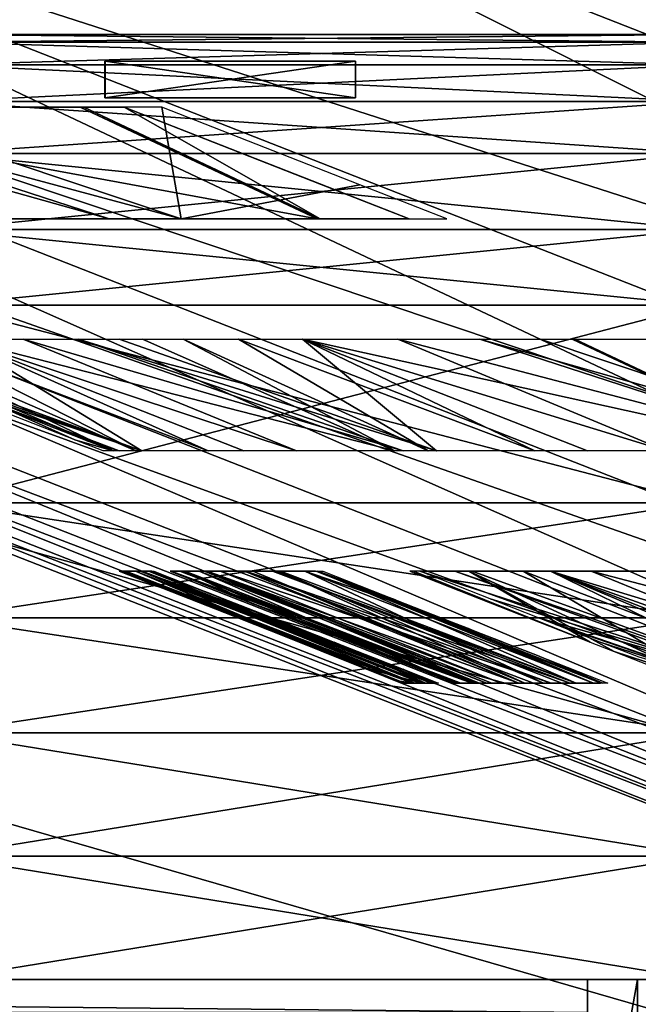
# Model space of a CAD drawing. Units: metres. Extents: x -118 to 45, y -54 to 16.
# Drawn here: x -68 to -63, y 1 to 10 of the extents above; entities that cross this region are included whole.
import ezdxf

# ---------------------------------------------------------------- set-up
doc = ezdxf.new("R2010")
doc.units = ezdxf.units.M

msp = doc.modelspace()

# ---------------------------------------------------------------- linework, layer by layer
for points in [[(-59.82, 16.3917, -32.1226), (-36.32, -3.5583, -32.1226), (-107.8, 16.3523, -32.1226)], [(-59.82, 16.3917, 32.8429), (-36.32, -3.5583, 32.8429), (-107.8, 16.3523, 32.8429)], [(-107.8, -27.0857, -32.1226), (-107.8, 16.3523, -32.1226), (-36.32, -3.5583, -32.1226)], [(-107.8, -27.0857, 32.8429), (-107.8, 16.3523, 32.8429), (-36.32, -3.5583, 32.8429)], [(-107.8, 14.2523, -32.7232), (-38.92, -5.6583, -32.7232), (-62.42, 14.2917, -32.7232)], [(-107.8, 14.2523, 33.4435), (-38.92, -5.6583, 33.4435), (-62.42, 14.2917, 33.4435)], [(-38.92, -5.6583, -32.7232), (-107.8, 14.2523, -32.7232), (-107.8, -27.0857, -32.7232)], [(-38.92, -5.6583, 33.4435), (-107.8, 14.2523, 33.4435), (-107.8, -27.0857, 33.4435)], [(-66.2169, 11.9839, -32.723), (-79.1169, 11.9839, -31.7897), (-92.1669, 1.2505, -31.7897)], [(-79.2669, 1.2505, -32.723), (-66.2169, 11.9839, -32.723), (-92.1669, 1.2505, -31.7897)], [(-58.3169, 1.3672, 8.577), (-84.9669, 11.9839, 17.9103), (-85.3669, 11.9839, 8.577)], [(-58.3169, 1.3672, -8.4563), (-58.3169, 1.3672, 8.577), (-85.3669, 11.9839, 8.577)], [(-58.3169, 1.3672, -8.4563), (-85.3669, 11.9839, 8.577), (-85.3669, 11.9839, -8.4563)], [(-57.9169, 1.3672, -17.7897), (-58.3169, 1.3672, -8.4563), (-85.3669, 11.9839, -8.4563)], [(-57.9169, 1.3672, -17.7897), (-85.3669, 11.9839, -8.4563), (-84.9669, 11.9839, -17.7897)], [(-57.9169, 1.3672, 17.9103), (-84.3669, 11.9839, 22.3437), (-84.9669, 11.9839, 17.9103)], [(-58.3169, 1.3672, 8.577), (-57.9169, 1.3672, 17.9103), (-84.9669, 11.9839, 17.9103)], [(-57.3169, 1.3672, -22.223), (-57.9169, 1.3672, -17.7897), (-84.9669, 11.9839, -17.7897)], [(-57.3169, 1.3672, -22.223), (-84.9669, 11.9839, -17.7897), (-84.3669, 11.9839, -22.223)], [(-57.3169, 1.3672, 22.3437), (-83.3669, 11.9839, 25.1437), (-84.3669, 11.9839, 22.3437)], [(-57.9169, 1.3672, 17.9103), (-57.3169, 1.3672, 22.3437), (-84.3669, 11.9839, 22.3437)], [(-56.3169, 1.3672, -25.023), (-57.3169, 1.3672, -22.223), (-84.3669, 11.9839, -22.223)], [(-56.3169, 1.3672, -25.023), (-84.3669, 11.9839, -22.223), (-83.3669, 11.9839, -25.023)], [(-56.3169, 1.3672, 25.1437), (-81.2669, 11.9839, 27.9437), (-83.3669, 11.9839, 25.1437)], [(-57.3169, 1.3672, 22.3437), (-56.3169, 1.3672, 25.1437), (-83.3669, 11.9839, 25.1437)], [(-54.2169, 1.3672, -27.823), (-56.3169, 1.3672, -25.023), (-83.3669, 11.9839, -25.023)], [(-54.2169, 1.3672, -27.823), (-83.3669, 11.9839, -25.023), (-81.2669, 11.9839, -27.823)], [(-54.2169, 1.3672, 27.9437), (-78.1669, 11.9839, 30.277), (-81.2669, 11.9839, 27.9437)], [(-56.3169, 1.3672, 25.1437), (-54.2169, 1.3672, 27.9437), (-81.2669, 11.9839, 27.9437)], [(-51.1169, 1.3672, -30.1563), (-54.2169, 1.3672, -27.823), (-81.2669, 11.9839, -27.823)], [(-51.1169, 1.3672, -30.1563), (-81.2669, 11.9839, -27.823), (-78.1669, 11.9839, -30.1563)], [(-79.1169, 11.9839, 31.9103), (-66.2169, 11.9839, 32.8437), (-79.2669, 1.2505, 32.8437)], [(-51.1169, 1.3672, 30.277), (-73.5669, 11.9839, 31.9103), (-78.1669, 11.9839, 30.277)], [(-54.2169, 1.3672, 27.9437), (-51.1169, 1.3672, 30.277), (-78.1669, 11.9839, 30.277)], [(-46.5169, 1.3672, -31.7897), (-51.1169, 1.3672, -30.1563), (-78.1669, 11.9839, -30.1563)], [(-46.5169, 1.3672, -31.7897), (-78.1669, 11.9839, -30.1563), (-73.5669, 11.9839, -31.7897)], [(-46.5169, 1.3672, 31.9103), (-67.6669, 11.9839, 32.8437), (-73.5669, 11.9839, 31.9103)], [(-51.1169, 1.3672, 30.277), (-46.5169, 1.3672, 31.9103), (-73.5669, 11.9839, 31.9103)], [(-40.6169, 1.3672, -32.723), (-46.5169, 1.3672, -31.7897), (-73.5669, 11.9839, -31.7897)], [(-40.6169, 1.3672, -32.723), (-73.5669, 11.9839, -31.7897), (-67.6669, 11.9839, -32.723)], [(-46.5169, 1.3672, 31.9103), (-40.6169, 1.3672, 32.8437), (-67.6669, 11.9839, 32.8437)], [(-68.8185, 9.8655, -3.9003), (-68.8188, 9.9321, -3.0418), (-61.9725, 9.9321, -3.0415)], [(-68.8145, 9.9321, 3.078), (-61.9725, 9.9321, -3.0415), (-68.8188, 9.9321, -3.0418)], [(-61.972, 9.8655, -3.8999), (-68.8185, 9.8655, -3.9003), (-61.9725, 9.9321, -3.0415)], [(-61.9671, 9.8655, 3.9365), (-61.967, 9.9321, 3.078), (-68.8145, 9.9321, 3.078)], [(-68.8145, 9.8655, 3.9364), (-61.9671, 9.8655, 3.9365), (-68.8145, 9.9321, 3.078)], [(-68.8145, 9.9321, 3.078), (-61.967, 9.9321, 3.078), (-61.9725, 9.9321, -3.0415)], [(-68.8182, 9.6587, -4.8017), (-68.8185, 9.8655, -3.9003), (-61.972, 9.8655, -3.8999)], [(-61.9716, 9.6587, -4.8014), (-68.8182, 9.6587, -4.8017), (-61.972, 9.8655, -3.8999)], [(-68.8146, 9.6587, 4.8379), (-61.9672, 9.6587, 4.8379), (-68.8145, 9.8655, 3.9364)], [(-61.9672, 9.6587, 4.8379), (-61.9671, 9.8655, 3.9365), (-68.8145, 9.8655, 3.9364)], [(-67.3434, 9.3622, -5.5883), (-67.3436, 9.6935, -4.8185), (-65.0836, 9.6935, -4.8179)], [(-65.0834, 9.3622, -5.5877), (-67.3434, 9.3622, -5.5883), (-65.0836, 9.6935, -4.8179)], [(-65.0817, 9.3622, 5.6276), (-65.0816, 9.6935, 4.8578), (-67.3416, 9.6935, 4.8577)], [(-67.3416, 9.3622, 5.6275), (-65.0817, 9.3622, 5.6276), (-67.3416, 9.6935, 4.8577)], [(-68.8179, 9.3287, -5.5685), (-68.8182, 9.6587, -4.8017), (-61.9716, 9.6587, -4.8014)], [(-61.9712, 9.3287, -5.5681), (-68.8179, 9.3287, -5.5685), (-61.9716, 9.6587, -4.8014)], [(-61.9672, 9.3287, 5.6047), (-61.9672, 9.6587, 4.8379), (-68.8146, 9.6587, 4.8379)], [(-68.8146, 9.3287, 5.6046), (-61.9672, 9.3287, 5.6047), (-68.8146, 9.6587, 4.8379)], [(-67.567, 9.277, 31.46), (-65.4294, 8.2682, 31.3063), (-70.8987, 9.277, 30.277)], [(-70.8987, 9.277, 30.277), (-65.4294, 8.2682, 31.3063), (-68.3282, 8.2682, 30.277)], [(-70.8987, 9.277, -30.1563), (-68.3282, 8.2682, -30.1563), (-67.3043, 8.2682, -30.5199)], [(-70.4089, 9.277, -30.3302), (-70.8987, 9.277, -30.1563), (-67.3043, 8.2682, -30.5199)], [(-70.4089, 9.277, -30.3302), (-67.3043, 8.2682, -30.5199), (-66.6551, 8.2682, -30.7504)], [(-69.6627, 9.277, -30.5952), (-70.4089, 9.277, -30.3302), (-66.6551, 8.2682, -30.7504)], [(-66.8301, 9.277, -31.601), (-69.6627, 9.277, -30.5952), (-66.6551, 8.2682, -30.7504)], [(-68.8176, 8.8584, -6.3094), (-68.8179, 9.3287, -5.5685), (-61.9712, 9.3287, -5.5681)], [(-61.9708, 8.8584, -6.3091), (-68.8176, 8.8584, -6.3094), (-61.9712, 9.3287, -5.5681)], [(-68.8147, 8.8584, 6.3456), (-61.9673, 8.8584, 6.3457), (-68.8146, 9.3287, 5.6046)], [(-61.9673, 8.8584, 6.3457), (-61.9672, 9.3287, 5.6047), (-68.8146, 9.3287, 5.6046)], [(-67.567, 9.277, 31.46), (-65.4013, 8.2682, 31.3162), (-65.4294, 8.2682, 31.3063)], [(-67.567, 9.277, 31.46), (-67.5347, 9.277, 31.4714), (-65.4013, 8.2682, 31.3162)], [(-65.4013, 8.2682, 31.3162), (-67.5347, 9.277, 31.4714), (-67.1699, 9.277, 31.601)], [(-67.1699, 9.277, 31.601), (-64.5994, 8.2682, 31.601), (-65.4013, 8.2682, 31.3162)], [(-67.1699, 9.277, 31.601), (-65.3926, 8.5795, 31.601), (-64.5994, 8.2682, 31.601)], [(-66.6551, 8.2682, -30.7504), (-65.0426, 8.5755, -31.601), (-66.8301, 9.277, -31.601)], [(-68.8173, 8.1741, -7.0857), (-68.8176, 8.8584, -6.3094), (-61.9708, 8.8584, -6.3091)], [(-61.9704, 8.1741, -7.0854), (-68.8173, 8.1741, -7.0857), (-61.9708, 8.8584, -6.3091)], [(-61.9674, 8.1741, 7.1219), (-61.9673, 8.8584, 6.3457), (-68.8147, 8.8584, 6.3456)], [(-68.8147, 8.1741, 7.1219), (-61.9674, 8.1741, 7.1219), (-68.8147, 8.8584, 6.3456)], [(-66.6551, 8.2682, -30.7504), (-64.2596, 8.2682, -31.601), (-65.0426, 8.5755, -31.601)], [(-68.8171, 7.4898, -7.6558), (-68.8173, 8.1741, -7.0857), (-61.9704, 8.1741, -7.0854)], [(-61.9701, 7.4898, -7.6555), (-68.8171, 7.4898, -7.6558), (-61.9704, 8.1741, -7.0854)], [(-68.8148, 7.4898, 7.692), (-61.9674, 7.4898, 7.692), (-68.8147, 8.1741, 7.1219)], [(-61.9674, 7.4898, 7.692), (-61.9674, 8.1741, 7.1219), (-68.8147, 8.1741, 7.1219)], [(-68.8167, 5.7061, -8.6889), (-68.8171, 7.4898, -7.6558), (-61.9701, 7.4898, -7.6555)], [(-61.9695, 5.7061, -8.6886), (-68.8167, 5.7061, -8.6889), (-61.9701, 7.4898, -7.6555)], [(-61.9675, 5.7061, 8.7252), (-61.9674, 7.4898, 7.692), (-68.8148, 7.4898, 7.692)], [(-68.8148, 5.7061, 8.7251), (-61.9675, 5.7061, 8.7252), (-68.8148, 7.4898, 7.692)], [(-69.7816, 7.1818, -26.3279), (-68.6603, 7.1818, -27.823), (-67.0116, 6.173, -26.594)], [(-67.0116, 6.173, -26.594), (-69.3768, 7, -26.25), (-69.7816, 7.1818, -26.3279)], [(-67.2681, 6.173, 26.3726), (-67.6166, 6.2736, 26.25), (-69.639, 7.1818, 26.6387)], [(-67.2681, 6.173, 26.3726), (-69.639, 7.1818, 26.6387), (-69.3903, 7.1818, 26.9704)], [(-69.639, 7.1818, 26.6387), (-67.6166, 6.2736, 26.25), (-69.4673, 7, 26.25)], [(-67.0636, 6.173, 26.6453), (-67.2681, 6.173, 26.3726), (-69.3903, 7.1818, 26.9704)], [(-69.3903, 7.1818, 26.9704), (-69.0526, 7.1818, 27.4206), (-67.0636, 6.173, 26.6453)], [(-67.0636, 6.173, 26.6453), (-69.0526, 7.1818, 27.4206), (-66.4123, 6.173, 27.5137)], [(-66.4123, 6.173, 27.5137), (-69.0526, 7.1818, 27.4206), (-68.6603, 7.1818, 27.9436)], [(-66.0898, 6.173, 27.9436), (-66.4123, 6.173, 27.5137), (-68.6603, 7.1818, 27.9436)], [(-64.7292, 6.173, 28.9678), (-66.0898, 6.173, 27.9436), (-68.6603, 7.1818, 27.9436)], [(-64.7292, 6.173, 28.9678), (-68.6603, 7.1818, 27.9436), (-67.0051, 7.1818, 29.1895)], [(-68.0813, 7.1818, -28.2588), (-65.6138, 6.173, -28.1813), (-68.6603, 7.1818, -27.823)], [(-68.6603, 7.1818, -27.823), (-65.6138, 6.173, -28.1813), (-66.0898, 6.173, -27.823)], [(-68.6603, 7.1818, -27.823), (-66.0898, 6.173, -27.823), (-67.0116, 6.173, -26.594)], [(-64.6523, 6.173, -28.905), (-68.0813, 7.1818, -28.2588), (-67.5828, 7.1818, -28.6341)], [(-64.6523, 6.173, -28.905), (-65.6138, 6.173, -28.1813), (-68.0813, 7.1818, -28.2588)], [(-67.5828, 7.1818, -28.6341), (-67.2156, 7.1818, -28.9104), (-64.3505, 6.173, -29.1322)], [(-67.5828, 7.1818, -28.6341), (-64.3505, 6.173, -29.1322), (-64.6523, 6.173, -28.905)], [(-67.2156, 7.1818, -28.9104), (-65.5603, 7.1818, -30.1563), (-64.3505, 6.173, -29.1322)], [(-64.7292, 6.173, 28.9678), (-67.0051, 7.1818, 29.1895), (-66.6379, 7.1818, 29.4659)], [(-64.4273, 6.173, 29.195), (-64.7292, 6.173, 28.9678), (-66.6379, 7.1818, 29.4659)], [(-66.6379, 7.1818, 29.4659), (-66.1394, 7.1818, 29.8411), (-64.4273, 6.173, 29.195)], [(-64.4273, 6.173, 29.195), (-66.1394, 7.1818, 29.8411), (-63.4658, 6.173, 29.9187)], [(-63.4658, 6.173, 29.9187), (-66.1394, 7.1818, 29.8411), (-65.5603, 7.1818, 30.277)], [(-62.9898, 6.173, 30.277), (-63.4658, 6.173, 29.9187), (-65.5603, 7.1818, 30.277)], [(-60.9901, 6.173, 30.987), (-62.9898, 6.173, 30.277), (-65.5603, 7.1818, 30.277)], [(-60.9901, 6.173, 30.987), (-65.5603, 7.1818, 30.277), (-63.1277, 7.1818, 31.1407)], [(-64.7011, 7.1818, -30.4614), (-62.2835, 6.173, -30.4071), (-65.5603, 7.1818, -30.1563)], [(-65.5603, 7.1818, -30.1563), (-62.2835, 6.173, -30.4071), (-62.9898, 6.173, -30.1563)], [(-65.5603, 7.1818, -30.1563), (-62.9898, 6.173, -30.1563), (-64.3505, 6.173, -29.1322)], [(-60.8568, 6.173, -30.9137), (-64.7011, 7.1818, -30.4614), (-63.9614, 7.1818, -30.7241)], [(-60.8568, 6.173, -30.9137), (-62.2835, 6.173, -30.4071), (-64.7011, 7.1818, -30.4614)], [(-63.9614, 7.1818, -30.7241), (-63.4165, 7.1818, -30.9175), (-60.4089, 6.173, -31.0728)], [(-63.9614, 7.1818, -30.7241), (-60.4089, 6.173, -31.0728), (-60.8568, 6.173, -30.9137)], [(-60.4089, 6.173, -31.0728), (-63.4165, 7.1818, -30.9175), (-61.4917, 7.1818, -31.601)], [(-60.9708, 6.173, 30.9939), (-60.9901, 6.173, 30.987), (-63.1277, 7.1818, 31.1407)], [(-60.9708, 6.173, 30.9939), (-63.1277, 7.1818, 31.1407), (-63.1041, 7.1818, 31.1491)], [(-63.1041, 7.1818, 31.1491), (-62.4312, 7.1818, 31.388), (-60.9708, 6.173, 30.9939)], [(-67.0116, 6.173, -26.594), (-68.749, 6.7536, -26.25), (-69.3768, 7, -26.25)], [(-68.749, 6.7536, -26.25), (-67.0116, 6.173, -26.594), (-68.7293, 6.7458, -26.25)], [(-67.216, 6.173, -26.3214), (-68.7293, 6.7458, -26.25), (-67.0116, 6.173, -26.594)], [(-67.216, 6.173, -26.3214), (-67.8341, 6.3945, -26.25), (-68.7293, 6.7458, -26.25)], [(-67.8341, 6.3945, -26.25), (-67.216, 6.173, -26.3214), (-67.5062, 6.2658, -26.25)], [(-67.3601, 6.173, 26.25), (-67.6166, 6.2736, 26.25), (-67.2681, 6.173, 26.3726)], [(-67.5062, 6.2658, -26.25), (-67.216, 6.173, -26.3214), (-67.2696, 6.1729, -26.25)], [(-68.8165, 4.6676, -9.0824), (-68.8167, 5.7061, -8.6889), (-61.9695, 5.7061, -8.6886)], [(-61.9693, 4.6676, -9.082), (-68.8165, 4.6676, -9.0824), (-61.9695, 5.7061, -8.6886)], [(-68.8149, 4.6676, 9.1185), (-61.9676, 4.6676, 9.1186), (-68.8148, 5.7061, 8.7251)], [(-61.9676, 4.6676, 9.1186), (-61.9675, 5.7061, 8.7252), (-68.8148, 5.7061, 8.7251)], [(-67.2146, 5.0866, 13.4167), (-66.2662, 4.7144, 13.4167), (-67.1623, 5.0866, 14.6355)], [(-67.1865, 5.0866, -13.9512), (-66.1325, 4.664, -13.4167), (-67.2094, 5.0866, -13.4167)], [(-64.5481, 4.0777, -15.535), (-67.1865, 5.0866, -13.9512), (-67.1566, 5.0866, -14.648)], [(-64.5481, 4.0777, -15.535), (-64.5695, 4.0777, -15.0348), (-67.1865, 5.0866, -13.9512)], [(-67.1865, 5.0866, -13.9512), (-64.5695, 4.0777, -15.0348), (-66.1325, 4.664, -13.4167)], [(-67.1623, 5.0866, 14.6355), (-66.2662, 4.7144, 13.4167), (-65.5873, 4.4479, 13.4167)], [(-65.5873, 4.4479, 13.4167), (-65.3828, 4.3677, 13.4167), (-67.1623, 5.0866, 14.6355)], [(-67.0691, 5.0866, 16.8113), (-67.1623, 5.0866, 14.6355), (-65.3828, 4.3677, 13.4167)], [(-64.5481, 4.0777, -15.535), (-67.1566, 5.0866, -14.648), (-67.022, 5.0866, -17.7897)], [(-65.3828, 4.3677, 13.4167), (-64.9692, 4.2053, 13.4167), (-67.0691, 5.0866, 16.8113)], [(-67.0691, 5.0866, 16.8113), (-64.9692, 4.2053, 13.4167), (-64.4853, 4.0777, 17.1216)], [(-64.4853, 4.0777, 17.1216), (-67.022, 5.0866, 17.9103), (-67.0691, 5.0866, 16.8113)], [(-64.4853, 4.0777, 17.1216), (-64.4515, 4.0777, 17.9103), (-67.022, 5.0866, 17.9103)], [(-65.1043, 4.3741, 18.6667), (-67.022, 5.0866, 17.9103), (-64.4515, 4.0777, 17.9103)], [(-65.9862, 4.7203, 18.6667), (-67.022, 5.0866, 17.9103), (-65.1043, 4.3741, 18.6667)], [(-66.9196, 5.0866, 18.6667), (-67.022, 5.0866, 17.9103), (-65.9862, 4.7203, 18.6667)], [(-64.4008, 4.0777, -18.1643), (-67.022, 5.0866, -17.7897), (-66.9513, 5.0866, -18.3117)], [(-64.4008, 4.0777, -18.1643), (-64.4515, 4.0777, -17.7897), (-67.022, 5.0866, -17.7897)], [(-64.4515, 4.0777, -17.7897), (-64.5481, 4.0777, -15.535), (-67.022, 5.0866, -17.7897)], [(-66.9033, 5.0866, -18.6667), (-66.409, 4.8926, -18.6667), (-66.9513, 5.0866, -18.3117)], [(-66.9513, 5.0866, -18.3117), (-66.409, 4.8926, -18.6667), (-64.4008, 4.0777, -18.1643)], [(-65.9862, 4.7846, 19.8779), (-66.6325, 5.0866, 20.7881), (-66.7557, 5.0866, 19.8779)], [(-64.0286, 4.0777, -20.9144), (-66.7454, 5.0866, -19.8333), (-66.6687, 5.0866, -20.3997)], [(-64.0286, 4.0777, -20.9144), (-65.9458, 4.7728, -19.8333), (-66.7454, 5.0866, -19.8333)], [(-63.9964, 4.0777, -21.152), (-66.6687, 5.0866, -20.3997), (-66.6239, 5.0866, -20.7307)], [(-63.9964, 4.0777, -21.152), (-64.0286, 4.0777, -20.9144), (-66.6687, 5.0866, -20.3997)], [(-65.9862, 4.7846, 19.8779), (-65.2647, 4.5014, 19.8779), (-66.6325, 5.0866, 20.7881)], [(-66.6325, 5.0866, 20.7881), (-65.2647, 4.5014, 19.8779), (-64.172, 4.0777, 19.9757)], [(-66.4926, 5.0866, 21.8216), (-66.6325, 5.0866, 20.7881), (-64.172, 4.0777, 19.9757)], [(-63.9964, 4.0777, -21.152), (-66.6239, 5.0866, -20.7307), (-66.422, 5.0866, -22.223)], [(-66.4926, 5.0866, 21.8216), (-64.172, 4.0777, 19.9757), (-63.9022, 4.0777, 21.969)], [(-63.9022, 4.0777, 21.969), (-66.422, 5.0866, 22.3436), (-66.4926, 5.0866, 21.8216)], [(-63.9022, 4.0777, 21.969), (-63.8515, 4.0777, 22.3436), (-66.422, 5.0866, 22.3436)], [(-63.8515, 4.0777, 22.3436), (-63.6099, 4.0777, 23.0201), (-66.422, 5.0866, 22.3436)], [(-63.6099, 4.0777, 23.0201), (-66.0854, 5.0866, 23.2861), (-66.422, 5.0866, 22.3436)], [(-63.767, 4.0777, -22.4596), (-66.422, 5.0866, -22.223), (-66.3042, 5.0866, -22.5527)], [(-63.767, 4.0777, -22.4596), (-63.8515, 4.0777, -22.223), (-66.422, 5.0866, -22.223)], [(-63.8515, 4.0777, -22.223), (-63.9964, 4.0777, -21.152), (-66.422, 5.0866, -22.223)], [(-66.0711, 5.0866, -23.2054), (-63.3173, 4.0777, -23.7186), (-66.3042, 5.0866, -22.5527)], [(-66.3042, 5.0866, -22.5527), (-63.3173, 4.0777, -23.7186), (-63.767, 4.0777, -22.4596)], [(-63.6099, 4.0777, 23.0201), (-66.0107, 5.0866, 23.4952), (-66.0854, 5.0866, 23.2861)], [(-65.8332, 5.0866, -23.8714), (-63.1466, 4.0777, -24.1965), (-66.0711, 5.0866, -23.2054)], [(-66.0711, 5.0866, -23.2054), (-63.1466, 4.0777, -24.1965), (-63.3173, 4.0777, -23.7186)], [(-63.5563, 4.0777, 23.1701), (-66.0107, 5.0866, 23.4952), (-63.6099, 4.0777, 23.0201)], [(-65.7728, 5.0866, 24.1612), (-66.0107, 5.0866, 23.4952), (-63.5563, 4.0777, 23.1701)], [(-63.093, 4.0777, -24.3466), (-65.8332, 5.0866, -23.8714), (-65.7586, 5.0866, -24.0805)], [(-63.093, 4.0777, -24.3466), (-63.1466, 4.0777, -24.1965), (-65.8332, 5.0866, -23.8714)], [(-65.7728, 5.0866, 24.1612), (-63.5563, 4.0777, 23.1701), (-63.3856, 4.0777, 23.6481)], [(-65.5397, 5.0866, 24.814), (-65.7728, 5.0866, 24.1612), (-63.3856, 4.0777, 23.6481)], [(-63.093, 4.0777, -24.3466), (-65.7586, 5.0866, -24.0805), (-65.422, 5.0866, -25.023)], [(-65.5397, 5.0866, 24.814), (-63.3856, 4.0777, 23.6481), (-62.936, 4.0777, 24.907)], [(-65.5397, 5.0866, 24.814), (-62.936, 4.0777, 24.907), (-64.7883, 4.8294, 25.0833)], [(-65.5397, 5.0866, 24.814), (-64.7883, 4.8294, 25.0833), (-65.4435, 5.0866, 25.0833)], [(-65.3767, 5.0866, -25.0833), (-64.7213, 4.8294, -25.0833), (-65.422, 5.0866, -25.023)], [(-65.422, 5.0866, -25.023), (-64.7213, 4.8294, -25.0833), (-64.0482, 4.5652, -25.0833)], [(-65.422, 5.0866, -25.023), (-64.0482, 4.5652, -25.0833), (-63.7495, 4.4479, -25.0833)], [(-63.7495, 4.4479, -25.0833), (-63.4415, 4.3271, -25.0833), (-65.422, 5.0866, -25.023)], [(-65.422, 5.0866, -25.023), (-63.4415, 4.3271, -25.0833), (-62.8515, 4.0777, -25.023)], [(-62.8515, 4.0777, -25.023), (-63.093, 4.0777, -24.3466), (-65.422, 5.0866, -25.023)], [(-64.5922, 5.0866, 26.25), (-64.3477, 4.9906, 26.25), (-64.5583, 5.0866, 26.2952)], [(-64.5583, 5.0866, 26.2952), (-64.3477, 4.9906, 26.25), (-64.2348, 4.9463, 26.25)], [(-64.5583, 5.0866, 26.2952), (-64.2348, 4.9463, 26.25), (-62.9649, 4.4479, 26.25)], [(-64.0588, 5.0866, 26.9612), (-64.5583, 5.0866, 26.2952), (-62.9649, 4.4479, 26.25)], [(-61.3713, 4.0777, -26.9966), (-64.5017, 5.0866, -26.25), (-64.1856, 5.0866, -26.6715)], [(-61.3713, 4.0777, -26.9966), (-63.8674, 4.8377, -26.25), (-64.5017, 5.0866, -26.25)], [(-61.2588, 4.0777, -27.1466), (-64.1856, 5.0866, -26.6715), (-64.0288, 5.0866, -26.8805)], [(-61.2588, 4.0777, -27.1466), (-61.3713, 4.0777, -26.9966), (-64.1856, 5.0866, -26.6715)], [(-62.9649, 4.4479, 26.25), (-62.7477, 4.3627, 26.25), (-64.0588, 5.0866, 26.9612)], [(-64.0588, 5.0866, 26.9612), (-62.7477, 4.3627, 26.25), (-61.8732, 4.0777, 26.4481)], [(-63.5692, 5.0866, 27.6139), (-64.0588, 5.0866, 26.9612), (-61.8732, 4.0777, 26.4481)], [(-61.2588, 4.0777, -27.1466), (-64.0288, 5.0866, -26.8805), (-63.322, 5.0866, -27.823)], [(-63.5692, 5.0866, 27.6139), (-61.8732, 4.0777, 26.4481), (-60.9289, 4.0777, 27.707)], [(-60.9289, 4.0777, 27.707), (-63.322, 5.0866, 27.9436), (-63.5692, 5.0866, 27.6139)], [(-60.9289, 4.0777, 27.707), (-60.7515, 4.0777, 27.9436), (-63.322, 5.0866, 27.9436)], [(-60.7515, 4.0777, 27.9436), (-60.0026, 4.0777, 28.5073), (-63.322, 5.0866, 27.9436)], [(-60.0026, 4.0777, 28.5073), (-62.2785, 5.0866, 28.729), (-63.322, 5.0866, 27.9436)], [(-60.4895, 4.0777, -28.0202), (-63.322, 5.0866, -27.823), (-62.9569, 5.0866, -28.0978)], [(-60.4895, 4.0777, -28.0202), (-60.7515, 4.0777, -27.823), (-63.322, 5.0866, -27.823)], [(-60.7515, 4.0777, -27.823), (-61.2588, 4.0777, -27.1466), (-63.322, 5.0866, -27.823)], [(-62.2343, 5.0866, -28.6417), (-59.0957, 4.0777, -29.0693), (-62.9569, 5.0866, -28.0978)], [(-62.9569, 5.0866, -28.0978), (-59.0957, 4.0777, -29.0693), (-60.4895, 4.0777, -28.0202)], [(-64.4008, 4.0777, -18.1643), (-66.409, 4.8926, -18.6667), (-65.769, 4.6414, -18.6667)], [(-64.7883, 4.8294, 25.0833), (-62.936, 4.0777, 24.907), (-63.8163, 4.4479, 25.0833)], [(-63.8674, 4.8377, -26.25), (-61.3713, 4.0777, -26.9966), (-63.4415, 4.6705, -26.25)], [(-65.9458, 4.7728, -19.8333), (-64.0286, 4.0777, -20.9144), (-65.769, 4.7034, -19.8333)], [(-68.8165, 3.629, -9.3384), (-68.8165, 4.6676, -9.0824), (-61.9693, 4.6676, -9.082)], [(-61.9692, 3.629, -9.338), (-68.8165, 3.629, -9.3384), (-61.9693, 4.6676, -9.082)], [(-61.9676, 3.629, 9.3746), (-61.9676, 4.6676, 9.1186), (-68.8149, 4.6676, 9.1185)], [(-68.8149, 3.629, 9.3745), (-61.9676, 3.629, 9.3746), (-68.8149, 4.6676, 9.1185)], [(-66.1325, 4.664, -13.4167), (-64.5695, 4.0777, -15.0348), (-65.8979, 4.5719, -13.4167)], [(-64.131, 4.0777, -20.1576), (-65.769, 4.7034, -19.8333), (-64.0286, 4.0777, -20.9144)], [(-64.131, 4.0777, -20.1576), (-65.201, 4.4805, -19.8333), (-65.769, 4.7034, -19.8333)], [(-64.4008, 4.0777, -18.1643), (-65.769, 4.6414, -18.6667), (-65.276, 4.4479, -18.6667)], [(-61.7298, 4.0777, -26.5186), (-63.4415, 4.6705, -26.25), (-61.3713, 4.0777, -26.9966)], [(-61.7298, 4.0777, -26.5186), (-63.2766, 4.6058, -26.25), (-63.4415, 4.6705, -26.25)], [(-65.5821, 4.4479, -13.4167), (-65.8979, 4.5719, -13.4167), (-64.5695, 4.0777, -15.0348)], [(-62.8745, 4.4479, -26.25), (-63.2766, 4.6058, -26.25), (-61.7298, 4.0777, -26.5186)], [(-64.5695, 4.0777, -15.0348), (-64.6842, 4.0955, -13.4167), (-65.5821, 4.4479, -13.4167)], [(-64.4008, 4.0777, -18.1643), (-65.276, 4.4479, -18.6667), (-64.6537, 4.2037, -18.6667)], [(-64.172, 4.0777, 19.9757), (-65.2647, 4.5014, 19.8779), (-64.8799, 4.3504, 19.8779)], [(-65.201, 4.4805, -19.8333), (-64.131, 4.0777, -20.1576), (-65.1181, 4.4479, -19.8333)], [(-65.1181, 4.4479, -19.8333), (-64.131, 4.0777, -20.1576), (-64.734, 4.2972, -19.8333)], [(-63.8163, 4.4479, 25.0833), (-62.936, 4.0777, 24.907), (-62.873, 4.0777, 25.0833)], [(-61.7298, 4.0777, -26.5186), (-62.5234, 4.3101, -26.25), (-62.8745, 4.4479, -26.25)], [(-65.0439, 4.3504, 18.6667), (-65.1043, 4.3741, 18.6667), (-64.4515, 4.0777, 17.9103)], [(-61.8732, 4.0777, 26.4481), (-62.7477, 4.3627, 26.25), (-62.0217, 4.0777, 26.25)], [(-64.4515, 4.0777, 17.9103), (-64.3491, 4.0777, 18.6667), (-65.0439, 4.3504, 18.6667)], [(-64.8799, 4.3504, 19.8779), (-64.1852, 4.0777, 19.8779), (-64.172, 4.0777, 19.9757)], [(-64.734, 4.2972, -19.8333), (-64.131, 4.0777, -20.1576), (-64.6265, 4.255, -19.8333)], [(-63.4415, 4.3271, -25.0833), (-62.8062, 4.0777, -25.0833), (-62.8515, 4.0777, -25.023)], [(-64.4853, 4.0777, 17.1216), (-64.9692, 4.2053, 13.4167), (-64.6441, 4.0777, 13.4167)], [(-64.6537, 4.2037, -18.6667), (-64.3328, 4.0777, -18.6667), (-64.4008, 4.0777, -18.1643)], [(-64.131, 4.0777, -20.1576), (-64.4873, 4.2004, -19.8333), (-64.6265, 4.255, -19.8333)], [(-64.4873, 4.2004, -19.8333), (-64.131, 4.0777, -20.1576), (-64.2965, 4.1255, -19.8333)], [(-64.5695, 4.0777, -15.0348), (-64.6378, 4.0777, -13.4415), (-64.6842, 4.0955, -13.4167)], [(-64.6842, 4.0955, -13.4167), (-64.6378, 4.0777, -13.4415), (-64.6763, 4.0924, -13.4167)], [(-64.6763, 4.0924, -13.4167), (-64.6378, 4.0777, -13.4415), (-64.6623, 4.0869, -13.4167)], [(-64.2965, 4.1255, -19.8333), (-64.131, 4.0777, -20.1576), (-64.1749, 4.0777, -19.8333)], [(-64.6378, 4.0777, -13.4415), (-64.6586, 4.0855, -13.4167), (-64.6623, 4.0869, -13.4167)], [(-64.6378, 4.0777, -13.4415), (-64.6389, 4.0777, -13.4167), (-64.6586, 4.0855, -13.4167)], [(-68.8164, 2.5145, -9.4835), (-68.8165, 3.629, -9.3384), (-61.9692, 3.629, -9.338)], [(-61.9691, 2.5145, -9.4832), (-68.8164, 2.5145, -9.4835), (-61.9692, 3.629, -9.338)], [(-61.9676, 2.5145, 9.5197), (-61.9676, 3.629, 9.3746), (-68.8149, 3.629, 9.3745)], [(-68.8149, 2.5145, 9.5197), (-61.9676, 2.5145, 9.5197), (-68.8149, 3.629, 9.3745)], [(-68.8164, 1.4, -9.5599), (-68.8164, 2.5145, -9.4835), (-61.9691, 2.5145, -9.4832)], [(-61.9691, 1.4, -9.5595), (-68.8164, 1.4, -9.5599), (-61.9691, 2.5145, -9.4832)], [(-61.9676, 1.4, 9.5961), (-61.9676, 2.5145, 9.5197), (-68.8149, 2.5145, 9.5197)], [(-68.8149, 1.4, 9.596), (-61.9676, 1.4, 9.5961), (-68.8149, 2.5145, 9.5197)], [(-30.0341, 1.4, 7.9856), (-29.6, 1.4), (-109.7341, 1.4)], [(-30.0341, 1.4, 7.9856), (-109.7341, 1.4), (-109.7341, 1.4, 10.0168)], [(-30.7019, 1.4, 14.6077), (-30.0341, 1.4, 7.9856), (-109.7341, 1.4, 10.0168)], [(-30.7019, 1.4, 14.6077), (-109.7341, 1.4, 10.0168), (-108.9996, 1.4, 22.009)], [(-29.6, -1.1126), (-109.7341, -1.1126), (-109.7341, 1.4)], [(-29.6, 1.4), (-29.6, -1.1126), (-109.7341, 1.4)], [(-109.7341, 1.4), (-29.6, 1.4), (-30.0341, 1.4, -7.9855)], [(-109.7341, 1.4, -10.0167), (-109.7341, 1.4), (-30.0341, 1.4, -7.9855)], [(-109.7341, 1.4, -10.0167), (-30.0341, 1.4, -7.9855), (-30.7019, 1.4, -14.6077)], [(-108.9996, 1.4, -22.009), (-109.7341, 1.4, -10.0167), (-30.7019, 1.4, -14.6077)], [(-32.7052, 1.4, 21.8143), (-30.7019, 1.4, 14.6077), (-108.9996, 1.4, 22.009)], [(-108.9996, 1.4, 22.009), (-36.378, 1.4, 29.2155), (-32.7052, 1.4, 21.8143)], [(-36.378, 1.4, 29.2155), (-108.9996, 1.4, 22.009), (-107.664, 1.4, 31.7475)], [(-108.9996, 1.4, -22.009), (-30.7019, 1.4, -14.6077), (-32.7052, 1.4, -21.8142)], [(-32.7052, 1.4, -21.8142), (-36.378, 1.4, -29.2155), (-108.9996, 1.4, -22.009)], [(-107.664, 1.4, -31.7475), (-108.9996, 1.4, -22.009), (-36.378, 1.4, -29.2155)], [(-107.664, 1.4, 31.7475), (-42.3881, 1.4, 37.3959), (-36.378, 1.4, 29.2155)], [(-42.3881, 1.4, 37.3959), (-107.664, 1.4, 31.7475), (-105.8276, 1.4, 39.5383)], [(-36.378, 1.4, -29.2155), (-42.3881, 1.4, -37.3959), (-107.664, 1.4, -31.7475)], [(-105.8276, 1.4, -39.5383), (-107.664, 1.4, -31.7475), (-42.3881, 1.4, -37.3959)], [(-105.8276, 1.4, 39.5383), (-49.0659, 1.4, 44.9919), (-42.3881, 1.4, 37.3959)], [(-49.0659, 1.4, 44.9919), (-105.8276, 1.4, 39.5383), (-103.1564, 1.4, 46.3553)], [(-42.3881, 1.4, -37.3959), (-49.0659, 1.4, -44.9919), (-105.8276, 1.4, -39.5383)], [(-103.1564, 1.4, -46.3553), (-105.8276, 1.4, -39.5383), (-49.0659, 1.4, -44.9919)], [(-103.1564, 1.4, 46.3553), (-54.7421, 1.4, 51.4193), (-49.0659, 1.4, 44.9919)], [(-54.7421, 1.4, 51.4193), (-103.1564, 1.4, 46.3553), (-99.8175, 1.4, 52.5879)], [(-49.0659, 1.4, -44.9919), (-54.7421, 1.4, -51.4193), (-103.1564, 1.4, -46.3553)], [(-99.8175, 1.4, -52.5879), (-103.1564, 1.4, -46.3553), (-54.7421, 1.4, -51.4193)], [(-99.8175, 1.4, 52.5879), (-58.7488, 1.4, 56.8729), (-54.7421, 1.4, 51.4193)], [(-58.7488, 1.4, 56.8729), (-99.8175, 1.4, 52.5879), (-96.3117, 1.4, 58.6258)], [(-54.7421, 1.4, -51.4193), (-58.7488, 1.4, -56.8729), (-99.8175, 1.4, -52.5879)], [(-96.3117, 1.4, -58.6258), (-99.8175, 1.4, -52.5879), (-58.7488, 1.4, -56.8729)], [(-96.3117, 1.4, 58.6258), (-61.4199, 1.4, 61.9369), (-58.7488, 1.4, 56.8729)], [(-61.4199, 1.4, 61.9369), (-96.3117, 1.4, 58.6258), (-94.4753, 1.4, 62.5212)], [(-58.7488, 1.4, -56.8729), (-61.4199, 1.4, -61.9369), (-96.3117, 1.4, -58.6258)], [(-94.4753, 1.4, -62.5212), (-96.3117, 1.4, -58.6258), (-61.4199, 1.4, -61.9369)], [(-94.4753, 1.4, 62.5212), (-62.5385, 1.4, 66.0271), (-61.4199, 1.4, 61.9369)], [(-62.5385, 1.4, 66.0271), (-94.4753, 1.4, 62.5212), (-93.4736, 1.4, 66.6114)], [(-61.4199, 1.4, -61.9369), (-62.5385, 1.4, -66.0271), (-94.4753, 1.4, -62.5212)], [(-93.4736, 1.4, -66.6114), (-94.4753, 1.4, -62.5212), (-62.5385, 1.4, -66.0271)], [(-93.4736, 1.4, 66.6114), (-62.9892, 1.4, 70.1173), (-62.5385, 1.4, 66.0271)], [(-62.9892, 1.4, 70.1173), (-93.4736, 1.4, 66.6114), (-93.0395, 1.4, 70.1173)], [(-62.5385, 1.4, -66.0271), (-62.9892, 1.4, -70.1173), (-93.4736, 1.4, -66.6114)], [(-93.0395, 1.4, -70.1173), (-93.4736, 1.4, -66.6114), (-62.9892, 1.4, -70.1173)], [(-62.9892, 1.4, 73.4562), (-62.9892, 1.4, 70.1173), (-93.0395, 1.4, 70.1173)], [(-62.9892, 1.4, 73.4562), (-93.0395, 1.4, 70.1173), (-93.0395, 1.4, 73.4562)], [(-62.9892, 1.4, 76.7951), (-62.9892, 1.4, 73.4562), (-93.0395, 1.4, 73.4562)], [(-62.9892, 1.4, 76.7951), (-93.0395, 1.4, 73.4562), (-93.0395, 1.4, 76.7951)], [(-62.9892, 1.4, 80.1341), (-62.9892, 1.4, 76.7951), (-93.0395, 1.4, 76.7951)], [(-62.9892, 1.4, 80.1341), (-93.0395, 1.4, 76.7951), (-93.0395, 1.4, 80.1341)], [(-62.9892, 1.4, 83.473), (-62.9892, 1.4, 80.1341), (-93.0395, 1.4, 80.1341)], [(-62.9892, 1.4, 83.473), (-93.0395, 1.4, 80.1341), (-93.0395, 1.4, 83.473)], [(-62.9892, 1.1026, 86.8422), (-62.9892, 1.4, 83.473), (-93.0395, 1.4, 83.473)], [(-62.9892, 1.1026, 86.8422), (-93.0395, 1.4, 83.473), (-93.0395, 1.1026, 86.8422)], [(-93.0395, 1.4, -70.1173), (-62.9892, 1.4, -70.1173), (-62.9892, 1.4, -73.4562)], [(-93.0395, 1.4, -73.4562), (-93.0395, 1.4, -70.1173), (-62.9892, 1.4, -73.4562)], [(-93.0395, 1.4, -73.4562), (-62.9892, 1.4, -73.4562), (-62.9892, 1.4, -76.7951)], [(-93.0395, 1.4, -76.7951), (-93.0395, 1.4, -73.4562), (-62.9892, 1.4, -76.7951)], [(-93.0395, 1.4, -76.7951), (-62.9892, 1.4, -76.7951), (-62.9892, 1.4, -80.1341)], [(-93.0395, 1.4, -80.1341), (-93.0395, 1.4, -76.7951), (-62.9892, 1.4, -80.1341)], [(-93.0395, 1.4, -80.1341), (-62.9892, 1.4, -80.1341), (-62.9892, 1.4, -83.473)], [(-93.0395, 1.4, -83.473), (-93.0395, 1.4, -80.1341), (-62.9892, 1.4, -83.473)], [(-93.0395, 1.4, -83.473), (-62.9892, 1.4, -83.473), (-62.9892, 1.1026, -86.8423)], [(-93.0395, 1.1026, -86.8423), (-93.0395, 1.4, -83.473), (-62.9892, 1.1026, -86.8423)], [(-68.8164, 1.4, -9.5599), (-61.9691, 1.4, -9.5595), (-68.8149, 1.4, 9.596)], [(-61.9691, 1.4, -9.5595), (-61.9676, 1.4, 9.5961), (-68.8149, 1.4, 9.596)], [(-62.9892, -1.1126, 70.1173), (-62.5385, -1.1126, 66.0271), (-62.5385, 1.4, 66.0271)], [(-62.9892, 1.4, 70.1173), (-62.9892, -1.1126, 70.1173), (-62.5385, 1.4, 66.0271)], [(-62.9892, -1.1126, 73.4562), (-62.9892, -1.1126, 70.1173), (-62.9892, 1.4, 70.1173)], [(-62.9892, 1.4, 73.4562), (-62.9892, -1.1126, 73.4562), (-62.9892, 1.4, 70.1173)], [(-62.9892, -1.1126, 76.7951), (-62.9892, -1.1126, 73.4562), (-62.9892, 1.4, 73.4562)], [(-62.9892, 1.4, 76.7951), (-62.9892, -1.1126, 76.7951), (-62.9892, 1.4, 73.4562)], [(-62.9892, -1.1126, 80.1341), (-62.9892, -1.1126, 76.7951), (-62.9892, 1.4, 76.7951)], [(-62.9892, 1.4, 80.1341), (-62.9892, -1.1126, 80.1341), (-62.9892, 1.4, 76.7951)], [(-62.9892, -1.1126, 83.473), (-62.9892, -1.1126, 80.1341), (-62.9892, 1.4, 80.1341)], [(-62.9892, 1.4, 83.473), (-62.9892, -1.1126, 83.473), (-62.9892, 1.4, 80.1341)], [(-62.9892, -1.4095, 86.7896), (-62.9892, -1.1126, 83.473), (-62.9892, 1.4, 83.473)], [(-62.9892, 1.1026, 86.8422), (-62.9892, -1.4095, 86.7896), (-62.9892, 1.4, 83.473)], [(-62.5385, 1.4, -66.0271), (-62.5385, -1.1126, -66.0271), (-62.9892, -1.1126, -70.1173)], [(-62.5385, 1.4, -66.0271), (-62.9892, -1.1126, -70.1173), (-62.9892, 1.4, -70.1173)], [(-62.9892, 1.4, -70.1173), (-62.9892, -1.1126, -70.1173), (-62.9892, -1.1126, -73.4562)], [(-62.9892, 1.4, -70.1173), (-62.9892, -1.1126, -73.4562), (-62.9892, 1.4, -73.4562)], [(-62.9892, 1.4, -73.4562), (-62.9892, -1.1126, -73.4562), (-62.9892, -1.1126, -76.7951)], [(-62.9892, 1.4, -73.4562), (-62.9892, -1.1126, -76.7951), (-62.9892, 1.4, -76.7951)], [(-62.9892, 1.4, -76.7951), (-62.9892, -1.1126, -76.7951), (-62.9892, -1.1126, -80.1341)], [(-62.9892, 1.4, -76.7951), (-62.9892, -1.1126, -80.1341), (-62.9892, 1.4, -80.1341)], [(-62.9892, 1.4, -80.1341), (-62.9892, -1.1126, -80.1341), (-62.9892, -1.1126, -83.473)], [(-62.9892, 1.4, -80.1341), (-62.9892, -1.1126, -83.473), (-62.9892, 1.4, -83.473)], [(-62.9892, 1.4, -83.473), (-62.9892, -1.1126, -83.473), (-62.9892, -1.4095, -86.7896)], [(-62.9892, 1.4, -83.473), (-62.9892, -1.4095, -86.7896), (-62.9892, 1.1026, -86.8423)], [(-62.5385, -1.1126, 66.0271), (-61.4199, -1.1126, 61.9369), (-61.4199, 1.4, 61.9369)], [(-62.5385, 1.4, 66.0271), (-62.5385, -1.1126, 66.0271), (-61.4199, 1.4, 61.9369)], [(-61.4199, 1.4, -61.9369), (-61.4199, -1.1126, -61.9369), (-62.5385, -1.1126, -66.0271)], [(-61.4199, 1.4, -61.9369), (-62.5385, -1.1126, -66.0271), (-62.5385, 1.4, -66.0271)]]:
    msp.add_3dface(points)

doc.saveas('drawing.dxf')
